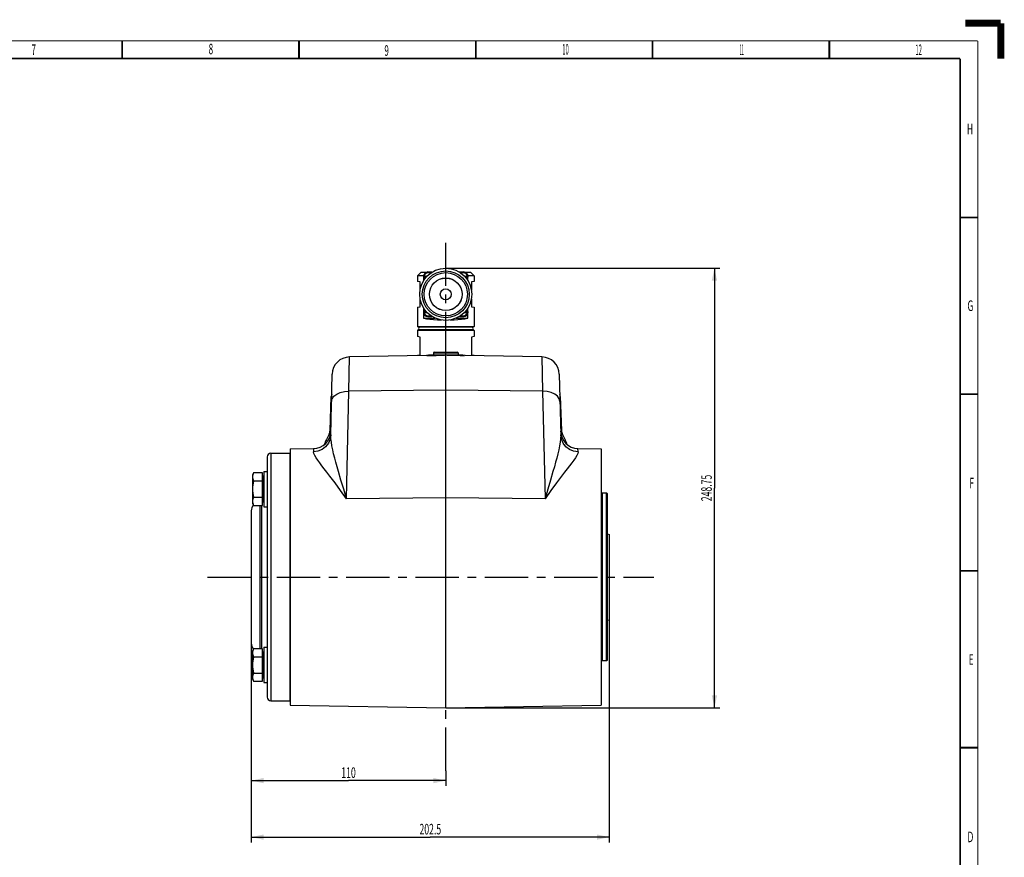
# Model space of a CAD drawing. Extents: x -1 to 598, y -1 to 421.
# Drawn here: x 319 to 598, y 184 to 421 of the extents above; entities that cross this region are included whole.
import ezdxf
from ezdxf.enums import TextEntityAlignment as Align

# ---------------------------------------------------------------- set-up
doc = ezdxf.new("R2010")
doc.units = 0
doc.header["$LTSCALE"] = 32.67
doc.linetypes.add('CENTER', pattern=[0.6, 0.375, -0.075, 0.075, -0.075])
doc.layers.get('0').update_dxf_attribs({"linetype": 'CONTINUOUS'})
for name, color, linetype in [('02___PRT_ALL_AXES', 7, 'CONTINUOUS'), ('06___PRT_ALL_SURFS', 7, 'CONTINUOUS'), ('STANDARD_AXES', 7, 'CONTINUOUS')]:
    doc.layers.add(name, color=color, linetype=linetype)
doc.styles.get("Standard").update_dxf_attribs({"font": 'txt', "width": 0.6})
doc.styles.add('TEXTSTYLE_2', font='txt', dxfattribs={"width": 0.6})
doc.dimstyles.get("Standard").update_dxf_attribs({"dimtxt": 2.5, "dimasz": 2.5, "dimexe": 1.25, "dimexo": 0.625, "dimtad": 1, "dimcen": 2.5, "dimazin": 3, "dimtfac": 1, "dimtmove": 0, "dimatfit": 3})

# ---------------------------------------------------------------- blocks, each defined once
blk = doc.blocks.new('_FILLED')
at = {"color": 0, "linetype": 'BYBLOCK'}
blk.add_solid([(0, 0), (-1, 0.214), (-1, -0.214)], dxfattribs=at)
blk = doc.blocks.new('*D4')
at = {"color": 2, "linetype": 'CONTINUOUS'}
for p, q in [((486.26, 251.21), (486.26, 188.18)), ((385.01, 244.53), (385.01, 188.18)), ((385.01, 189.68), (435.64, 189.68)), ((486.26, 189.68), (435.64, 189.68))]:
    blk.add_line(p, q, dxfattribs=at)
at = {"color": 2, "linetype": 'CONTINUOUS', "xscale": 3.5, "yscale": 3.5, "zscale": 3.5, "rotation": 180}
blk.add_blockref('_FILLED', (385.01, 189.68), dxfattribs=at)
at = {"color": 2, "linetype": 'CONTINUOUS', "xscale": 3.5, "yscale": 3.5, "zscale": 3.5}
blk.add_blockref('_FILLED', (486.26, 189.68), dxfattribs=at)
at = {"color": 2, "linetype": 'CONTINUOUS', "width": 0.6}
blk.add_text('202.5', height=3, dxfattribs=at).set_placement((435.64, 190.43), align=Align.CENTER)
blk = doc.blocks.new('*D5')
at = {"color": 2, "linetype": 'CONTINUOUS'}
for p, q in [((385.01, 244.53), (385.01, 204.17)), ((440.01, 208.42), (440.01, 204.17)), ((385.01, 205.67), (412.51, 205.67)), ((440.01, 205.67), (412.51, 205.67))]:
    blk.add_line(p, q, dxfattribs=at)
at = {"color": 2, "linetype": 'CONTINUOUS', "xscale": 3.5, "yscale": 3.5, "zscale": 3.5, "rotation": 180}
blk.add_blockref('_FILLED', (385.01, 205.67), dxfattribs=at)
at = {"color": 2, "linetype": 'CONTINUOUS', "xscale": 3.5, "yscale": 3.5, "zscale": 3.5}
blk.add_blockref('_FILLED', (440.01, 205.67), dxfattribs=at)
at = {"color": 2, "linetype": 'CONTINUOUS', "width": 0.6}
blk.add_text('110', height=3, dxfattribs=at).set_placement((412.51, 206.42), align=Align.CENTER)
blk = doc.blocks.new('*D6')
at = {"color": 2, "linetype": 'CONTINUOUS'}
for p, q in [((440.01, 350.66), (517.51, 350.66)), ((516.01, 350.66), (516.01, 288.47)), ((516.01, 226.28), (516.01, 288.47)), ((440.01, 226.28), (517.51, 226.28))]:
    blk.add_line(p, q, dxfattribs=at)
at = {"color": 2, "linetype": 'CONTINUOUS', "xscale": 3.5, "yscale": 3.5, "zscale": 3.5}
for p, rotation in [((516.01, 350.66), 90), ((516.01, 226.28), 270)]:
    blk.add_blockref('_FILLED', p, dxfattribs=dict(at, rotation=rotation))
at = {"color": 2, "linetype": 'CONTINUOUS', "width": 0.6}
blk.add_text('248.75', height=3, rotation=90, dxfattribs=at).set_placement((515.26, 288.47), align=Align.CENTER)

msp = doc.modelspace()

# ---------------------------------------------------------------- linework, layer by layer
at = {"color": 7, "linetype": 'CONTINUOUS'}
for p, q in [((433.011, 349.535), (432.011, 348.535)), ((432.011, 348.535), (432.011, 346.917)), ((433.728, 348.535), (432.011, 348.535)), ((433.011, 349.535), (434.64, 349.535)), ((433.764, 348.435), (434.74, 348.435)), ((436.103, 349.535), (435.508, 349.535)), ((444.513, 349.535), (443.918, 349.535)), ((445.281, 348.435), (446.257, 348.435)), ((445.381, 349.535), (447.011, 349.535)), ((448.011, 348.535), (446.293, 348.535)), ((447.011, 349.535), (448.011, 348.535)), ((448.011, 348.535), (448.011, 346.917)), ((432.761, 346.785), (432.011, 346.917)), ((432.761, 344.633), (432.761, 346.785)), ((433.761, 347.788), (433.761, 347.193)), ((433.764, 348.035), (434.377, 348.035)), ((445.623, 348.035), (446.257, 348.035)), ((446.261, 347.193), (446.261, 347.788)), ((448.011, 346.917), (447.261, 346.785)), ((447.261, 346.785), (447.261, 344.581)), ((432.011, 339.653), (432.761, 339.785)), ((432.761, 339.785), (432.761, 341.937)), ((447.261, 341.989), (447.261, 339.785)), ((447.261, 339.785), (448.011, 339.653)), ((432.011, 339.653), (432.011, 334.135)), ((433.761, 339.377), (433.761, 338.782)), ((433.761, 337.913), (433.761, 336.535)), ((433.764, 338.535), (434.377, 338.535)), ((433.764, 338.135), (434.74, 338.135)), ((435.508, 337.035), (436.103, 337.035)), ((443.918, 337.035), (444.513, 337.035)), ((445.279, 338.135), (446.257, 338.135)), ((445.621, 338.535), (446.257, 338.535)), ((446.261, 338.782), (446.261, 339.377)), ((446.261, 336.535), (446.261, 337.913)), ((448.011, 339.653), (448.011, 334.135)), ((433.761, 336.535), (437.039, 336.535)), ((442.982, 336.535), (446.261, 336.535)), ((432.111, 334.035), (432.011, 334.135)), ((432.011, 334.135), (448.011, 334.135)), ((432.011, 333.035), (432.011, 331.317)), ((447.911, 334.035), (432.111, 334.035)), ((447.911, 333.135), (432.111, 333.135)), ((447.386, 333.96), (432.636, 333.96)), ((447.386, 333.21), (432.636, 333.21)), ((448.011, 334.135), (447.911, 334.035)), ((448.011, 333.035), (448.011, 331.317)), ((432.761, 331.185), (432.011, 331.317)), ((432.761, 326.185), (432.761, 331.185)), ((448.011, 331.317), (447.261, 331.185)), ((447.261, 331.185), (447.261, 326.185)), ((432.011, 326.053), (432.761, 326.185)), ((432.011, 326.053), (432.011, 325.895)), ((436.511, 326.685), (436.511, 326.035)), ((436.761, 326.935), (443.261, 326.935)), ((443.511, 326.685), (443.511, 326.035)), ((447.261, 326.185), (448.011, 326.053)), ((448.011, 326.053), (448.011, 325.895)), ((407.274, 304.747), (407.584, 313.642)), ((407.728, 313.577), (407.714, 312.969)), ((472.307, 312.969), (472.293, 313.577)), ((472.694, 306.269), (472.747, 304.747)), ((390.511, 298.285), (395.961, 298.285)), ((396.011, 299.517), (396.011, 227.053)), ((484.011, 299.517), (484.011, 227.053)), ((389.511, 297.285), (389.511, 229.285)), ((385.668, 292.802), (385.311, 292.183)), ((388.211, 292.802), (385.668, 292.802)), ((388.211, 283.564), (388.211, 292.802)), ((388.511, 293.183), (388.511, 283.183)), ((388.511, 293.183), (389.511, 293.183)), ((385.311, 292.183), (385.311, 284.183)), ((385.668, 290.493), (388.211, 290.493)), ((388.461, 291.841), (388.361, 291.841)), ((485.511, 287.035), (484.261, 287.035)), ((485.761, 286.785), (485.511, 287.035)), ((485.511, 239.535), (485.511, 287.035)), ((385.311, 284.183), (385.668, 283.564)), ((385.668, 285.874), (388.211, 285.874)), ((388.461, 284.526), (388.361, 284.526)), ((485.761, 239.785), (485.761, 286.785)), ((385.011, 282.035), (385.011, 244.535)), ((385.668, 283.564), (388.211, 283.564)), ((388.511, 283.183), (389.511, 283.183)), ((485.761, 275.542), (486.261, 275.36)), ((486.261, 275.36), (486.261, 251.21)), ((485.761, 251.028), (486.261, 251.21)), ((385.668, 243.006), (385.311, 242.387)), ((385.311, 242.387), (385.311, 234.387)), ((388.211, 243.006), (385.668, 243.006)), ((388.211, 233.768), (388.211, 243.006)), ((388.511, 243.387), (388.511, 233.387)), ((388.511, 243.387), (389.511, 243.387)), ((385.668, 240.696), (388.211, 240.696)), ((388.461, 242.044), (388.361, 242.044)), ((485.511, 239.535), (484.261, 239.535)), ((485.761, 239.785), (485.511, 239.535)), ((385.311, 234.387), (385.668, 233.768)), ((385.668, 236.077), (388.211, 236.077)), ((388.461, 234.729), (388.361, 234.729)), ((385.668, 233.768), (388.211, 233.768)), ((388.511, 233.387), (389.511, 233.387)), ((390.511, 228.285), (395.961, 228.285))]:
    msp.add_line(p, q, dxfattribs=at)
at = {"color": 9, "linetype": 'CONTINUOUS'}
for p, q in [((448.011, 333.035), (432.011, 333.035)), ((436.511, 326.685), (443.511, 326.685)), ((390.511, 298.285), (390.511, 228.285)), ((395.961, 228.285), (395.961, 298.285)), ((388.361, 291.841), (388.361, 284.526)), ((388.461, 284.526), (388.461, 291.841)), ((484.261, 287.035), (484.261, 239.535)), ((387.511, 243.006), (387.511, 283.564)), ((388.011, 243.006), (388.011, 283.564)), ((388.361, 242.044), (388.361, 234.729)), ((388.461, 234.729), (388.461, 242.044))]:
    msp.add_line(p, q, dxfattribs=at)
at = {"color": 7, "linetype": 'CONTINUOUS'}
for points, const_width in [([(587, 420), (597, 420)], 2), ([(597, 410), (597, 420)], 2), ([(348.5, 415), (348.5, 410)], 0.5), ([(398.5, 415), (398.5, 410)], 0.5), ([(448.5, 415), (448.5, 410)], 0.5), ([(498.5, 415), (498.5, 410)], 0.5), ([(548.5, 415), (548.5, 410)], 0.5), ([(585.5, 410), (11.5, 410)], 0.5), ([(585.5, 20), (585.5, 410)], 0.5), ([(590.5, 365), (585.5, 365)], 0.5), ([(590.5, 315), (585.5, 315)], 0.5), ([(590.5, 265), (585.5, 265)], 0.5), ([(590.5, 215), (585.5, 215)], 0.5)]:
    msp.add_lwpolyline(points, dxfattribs=dict(at, const_width=const_width))
at = {"color": 2, "linetype": 'CONTINUOUS', "const_width": 0.25}
for points in [[(590.5, 415), (6.5, 415)], [(590.5, 15), (590.5, 415)]]:
    msp.add_lwpolyline(points, dxfattribs=at)
at = {"color": 7, "linetype": 'CONTINUOUS'}
for points in [[(433.761, 336.535), (434.579, 336.38), (435.517, 336.248), (436.553, 336.143), (437.664, 336.067), (438.765, 336.023)], [(441.256, 336.023), (442.358, 336.067), (443.469, 336.143), (444.504, 336.248), (445.442, 336.38), (446.261, 336.535)], [(385.668, 292.802), (385.509, 292.495), (385.403, 292.218), (385.333, 291.926), (385.311, 291.647)], [(385.311, 291.647), (385.333, 291.369), (385.403, 291.076), (385.509, 290.8), (385.668, 290.493)], [(385.668, 290.493), (385.509, 289.878), (385.403, 289.324), (385.333, 288.74), (385.311, 288.183)], [(385.311, 288.183), (385.333, 287.626), (385.403, 287.041), (385.509, 286.488), (385.668, 285.874)], [(385.668, 285.874), (385.509, 285.567), (385.403, 285.29), (385.333, 284.997), (385.311, 284.719)], [(385.311, 284.719), (385.333, 284.441), (385.403, 284.148), (385.509, 283.871), (385.668, 283.564)], [(385.668, 243.006), (385.509, 242.698), (385.403, 242.421), (385.333, 242.129), (385.311, 241.851)], [(385.311, 241.851), (385.333, 241.572), (385.403, 241.28), (385.509, 241.003), (385.668, 240.696)], [(385.668, 240.696), (385.509, 240.082), (385.403, 239.528), (385.333, 238.943), (385.311, 238.387)], [(385.311, 238.387), (385.333, 237.83), (385.403, 237.245), (385.509, 236.691), (385.668, 236.077)], [(385.668, 236.077), (385.509, 235.77), (385.403, 235.493), (385.333, 235.201), (385.311, 234.923)], [(385.311, 234.923), (385.333, 234.644), (385.403, 234.352), (385.509, 234.075), (385.668, 233.768)]]:
    msp.add_lwpolyline(points, dxfattribs=at)
for radius in [7.375, 6.125, 4.6, 1.55]:
    msp.add_circle((440.011, 343.285), radius, dxfattribs=at)
at = {"color": 9, "linetype": 'CONTINUOUS'}
for radius in [6.632, 4.625]:
    msp.add_circle((440.011, 343.285), radius, dxfattribs=at)
at = {"color": 7, "linetype": 'CONTINUOUS'}
for centre, radius, start, end in [((435.061, 348.235), 1.375, 55.24684, 214.74722), ((435.061, 348.235), 1.312, 171.23507, 188.76493), ((444.96, 348.235), 1.375, 325.31853, 124.75316), ((444.96, 348.235), 1.312, 351.23507, 8.76493), ((435.061, 338.335), 1.375, 145.25278, 304.75316), ((435.061, 338.335), 1.312, 171.23507, 188.76493), ((444.96, 338.335), 1.375, 235.24684, 34.68147), ((444.96, 338.335), 1.312, 351.23507, 8.76493), ((432.111, 333.035), 0.1, 90, 180), ((432.636, 333.585), 0.375, 90, 270), ((447.386, 333.585), 0.375, 270, 90), ((447.911, 333.035), 0.1, 0, 90), ((436.761, 326.685), 0.25, 90, 180), ((443.261, 326.685), 0.25, 0, 90), ((404.775, 304.834), 2.5, 332.42677, 340.95118), ((404.775, 304.834), 2.5, 341.45463, 349.15813), ((404.775, 304.834), 2.5, 349.86942, 358), ((475.246, 304.834), 2.5, 182, 190.13035), ((475.246, 304.834), 2.5, 190.8458, 198.54909), ((475.246, 304.834), 2.5, 199.04882, 207.57323), ((390.511, 297.285), 1, 90, 180), ((395.961, 298.135), 0.15, 70.40153, 90), ((388.361, 291.991), 0.15, 180, 270), ((388.461, 291.791), 0.05, 0, 90), ((484.261, 287.285), 0.25, 180, 270), ((388.361, 284.376), 0.15, 90, 180), ((388.461, 284.576), 0.05, 270, 360), ((387.511, 282.035), 2.5, 139.43198, 180), ((387.511, 244.535), 2.5, 180, 220.56802), ((388.361, 242.194), 0.15, 180, 270), ((388.461, 241.994), 0.05, 0, 90), ((484.261, 239.285), 0.25, 90, 180), ((388.361, 234.579), 0.15, 90, 180), ((388.461, 234.779), 0.05, 270, 360), ((390.511, 229.285), 1, 180, 270), ((395.961, 228.435), 0.15, 270, 289.59847)]:
    msp.add_arc(centre, radius, start, end, dxfattribs=at)
at = {"color": 9, "linetype": 'CONTINUOUS'}
for centre, radius, start, end in [((435.061, 348.235), 1.262, 57.15187, 170.88124), ((435.061, 348.235), 1.163, 59.40384, 170.09707), ((444.96, 348.235), 1.262, 9.11876, 122.69767), ((444.96, 348.235), 1.163, 9.90293, 120.5962), ((435.061, 348.235), 1.262, 189.11876, 212.87342), ((435.061, 348.235), 1.163, 189.90293, 210.58993), ((444.96, 348.235), 1.163, 329.40967, 350.09707), ((444.96, 348.235), 1.262, 327.27415, 350.88124), ((435.061, 338.335), 1.262, 147.12658, 170.88124), ((435.061, 338.335), 1.262, 189.11876, 302.84813), ((435.061, 338.335), 1.163, 149.40967, 170.09707), ((435.061, 338.335), 1.163, 189.90293, 300.5962), ((444.96, 338.335), 1.262, 237.30233, 350.88124), ((444.96, 338.335), 1.163, 239.30198, 350.09707), ((444.96, 338.335), 1.163, 9.90293, 30.58993), ((444.96, 338.335), 1.262, 9.11876, 32.72585)]:
    msp.add_arc(centre, radius, start, end, dxfattribs=at)
at = {"layer": '02___PRT_ALL_AXES', "color": 2, "linetype": 'CENTER'}
for p, q in [((440.011, 326.035), (440.011, 358.623)), ((440.011, 208.422), (440.011, 226.285))]:
    msp.add_line(p, q, dxfattribs=at)
at = {"layer": '02___PRT_ALL_AXES', "color": 7, "linetype": 'CONTINUOUS'}
for p, q in [((440.011, 326.035), (412.801, 325.56)), ((434.919, 325.989), (434.891, 325.984)), ((439.941, 326.035), (435.396, 326.035)), ((440.011, 226.285), (440.011, 326.035)), ((467.221, 325.56), (440.011, 326.035)), ((444.625, 326.035), (440.08, 326.035)), ((445.102, 325.989), (445.13, 325.984)), ((407.5, 303.506), (407.889, 320.674)), ((472.132, 320.674), (472.521, 303.506)), ((407.274, 304.747), (407.61, 314.375)), ((472.411, 314.375), (472.747, 304.747)), ((396.011, 299.517), (402.611, 299.632)), ((477.41, 299.632), (484.011, 299.517)), ((396.011, 227.053), (440.011, 226.285)), ((440.011, 226.285), (484.011, 227.053))]:
    msp.add_line(p, q, dxfattribs=at)
at = {"layer": '02___PRT_ALL_AXES', "color": 9, "linetype": 'CONTINUOUS'}
for p, q in [((434.891, 325.984), (435.179, 325.989)), ((435.179, 325.989), (434.919, 325.989)), ((435.179, 325.989), (437.338, 326.01)), ((437.338, 326.01), (439.072, 326.027)), ((439.072, 326.027), (439.675, 326.032)), ((440.374, 326.032), (441.953, 326.017)), ((441.953, 326.017), (444.053, 325.997)), ((444.053, 325.997), (444.843, 325.989)), ((444.843, 325.989), (445.102, 325.989)), ((444.843, 325.989), (445.13, 325.984)), ((412.626, 315.883), (412.801, 325.56)), ((467.221, 325.56), (467.395, 315.883)), ((411.935, 285.392), (412.626, 315.883)), ((440.011, 316.172), (412.626, 315.883)), ((467.395, 315.883), (440.011, 316.172)), ((467.395, 315.883), (468.086, 285.392)), ((406.991, 303.677), (407.071, 303.638)), ((407.071, 303.638), (407.38, 303.478)), ((407.125, 303.98), (407.211, 303.957)), ((407.211, 303.957), (407.457, 303.875)), ((472.81, 303.957), (472.564, 303.875)), ((472.896, 303.98), (472.81, 303.957)), ((402.611, 299.632), (402.589, 298.743)), ((477.433, 298.743), (477.41, 299.632)), ((472.786, 291.826), (471.328, 289.913)), ((411.935, 285.392), (410.284, 287.75)), ((440.011, 285.688), (411.935, 285.392)), ((468.086, 285.392), (440.011, 285.688))]:
    msp.add_line(p, q, dxfattribs=at)
for points in [[(434.769, 325.943), (434.907, 325.95), (435.043, 325.965), (435.179, 325.989)], [(445.252, 325.943), (445.115, 325.95), (444.978, 325.965), (444.843, 325.989)], [(407.754, 314.723), (407.694, 314.655), (407.61, 314.375)], [(407.714, 312.969), (407.896, 313.733), (408.392, 314.44), (409.172, 315.043), (410.183, 315.502), (411.36, 315.789), (412.626, 315.883)], [(472.307, 312.969), (472.126, 313.733), (471.629, 314.44), (470.85, 315.043), (469.838, 315.502), (468.661, 315.789), (467.395, 315.883)], [(472.411, 314.375), (472.328, 314.655), (472.267, 314.723)], [(407.572, 306.672), (407.394, 306.483), (407.327, 306.269)], [(472.694, 306.269), (472.627, 306.483), (472.449, 306.672)], [(407.274, 304.747), (407.365, 304.766), (407.529, 304.773)], [(407.327, 306.269), (407.332, 306.202), (407.35, 306.143), (407.38, 306.093), (407.421, 306.05), (407.47, 306.015), (407.525, 305.987), (407.556, 305.976)], [(472.694, 306.269), (472.689, 306.202), (472.671, 306.143), (472.641, 306.093), (472.6, 306.05), (472.551, 306.015), (472.495, 305.987), (472.465, 305.976)], [(472.747, 304.747), (472.656, 304.766), (472.492, 304.773)], [(473.03, 303.677), (472.95, 303.638), (472.641, 303.478)], [(407.5, 303.506), (407.31, 302.279), (406.809, 301.138), (406.029, 300.159), (405.02, 299.403), (403.848, 298.921), (402.589, 298.742)], [(409.677, 293.096), (409.272, 294.508), (408.923, 295.761), (408.602, 296.962), (408.303, 298.153), (408.035, 299.316), (407.813, 300.416), (407.647, 301.43), (407.535, 302.425), (407.5, 303.506)], [(472.521, 303.506), (472.486, 302.424), (472.374, 301.428), (472.208, 300.414), (471.986, 299.314), (471.718, 298.151), (471.418, 296.96), (471.097, 295.759), (470.748, 294.506), (470.344, 293.096)], [(477.433, 298.742), (476.173, 298.921), (475.001, 299.403), (473.993, 300.159), (473.212, 301.138), (472.711, 302.279), (472.521, 303.506)], [(407.235, 291.826), (406.391, 292.917), (405.66, 293.856), (404.987, 294.728), (404.355, 295.561), (403.786, 296.34), (403.311, 297.04), (402.949, 297.647), (402.695, 298.2), (402.589, 298.743)], [(477.433, 298.743), (477.326, 298.2), (477.072, 297.646), (476.71, 297.039), (476.234, 296.338), (475.666, 295.56), (475.034, 294.727), (474.36, 293.855), (473.63, 292.916), (472.786, 291.826)], [(411.935, 285.392), (411.141, 288.117), (410.376, 290.708), (409.677, 293.096)], [(470.344, 293.096), (469.645, 290.709), (468.881, 288.118), (468.086, 285.392)], [(410.284, 287.75), (408.693, 289.912), (407.235, 291.826)], [(471.328, 289.913), (469.738, 287.751), (468.086, 285.392)]]:
    msp.add_lwpolyline(points, dxfattribs=at)
at = {"layer": '02___PRT_ALL_AXES', "color": 7, "linetype": 'CONTINUOUS'}
for centre, radius, start, end in [((434.414, 328.438), 2.5, 275.75747, 281), ((435.396, 323.535), 2.5, 90, 101), ((444.625, 323.535), 2.5, 79, 90), ((445.607, 328.438), 2.5, 259, 264.24253), ((412.888, 320.561), 5, 91, 178.70173), ((467.133, 320.561), 5, 1.29831, 89), ((409.109, 314.323), 1.5, 154.76071, 178), ((470.912, 314.323), 1.5, 2, 25.24019), ((402.524, 304.631), 5, 271, 358.70173), ((440.011, 286.435), 37.25, 152.42677, 157.361), ((404.775, 304.834), 2.5, 332.42677, 358), ((477.497, 304.631), 5, 181.29827, 269), ((475.246, 304.834), 2.5, 182, 207.57323), ((440.011, 286.435), 37.25, 22.6313, 27.57323)]:
    msp.add_arc(centre, radius, start, end, dxfattribs=at)
at = {"layer": '06___PRT_ALL_SURFS', "color": 7, "linetype": 'CONTINUOUS'}
for p, q in [((432.761, 333.96), (432.761, 334.035)), ((432.761, 333.135), (432.761, 333.21)), ((447.261, 333.96), (447.261, 334.035)), ((447.261, 333.135), (447.261, 333.21))]:
    msp.add_line(p, q, dxfattribs=at)
at = {"layer": 'STANDARD_AXES', "color": 2, "linetype": 'CENTER'}
msp.add_line((372.653, 263.285), (498.905, 263.285), dxfattribs=at)

# ---------------------------------------------------------------- texts
at = {"color": 2, "linetype": 'CONTINUOUS', "style": 'TEXTSTYLE_2'}
for s, width, p in [('7', 0.55, (323.461, 410.981)), ('8', 0.55, (373.582, 411.199)), ('9', 0.55, (423.281, 410.776)), ('10', 0.4, (473.891, 411.11)), ('11', 0.25, (523.735, 411.011)), ('12', 0.4, (573.777, 410.976)), ('H', 0.6, (588.295, 388.529)), ('G', 0.6, (588.409, 338.566)), ('F', 0.55, (588.77, 288.375)), ('E', 0.55, (588.643, 238.432)), ('D', 0.6, (588.414, 188.241))]:
    msp.add_text(s, height=3, dxfattribs=dict(at, width=width)).set_placement(p, align=Align.CENTER)

# ---------------------------------------------------------------- dimensions: what is measured, and where the dimension line sits
at = {"color": 2, "linetype": 'CONTINUOUS'}
for base, p1, p2, angle, picture, middle in [((516.011384828, 226.284935331), (440.01063208, 350.659935331), (440.01057268, 226.284935331), 270, '*D6', (516.011384828, 288.472435331)), ((385.011, 189.681), (486.261, 251.21), (385.011, 244.535), 180, '*D4', (435.636, 189.681)), ((385.011, 205.666), (440.011, 208.422), (385.011, 244.535), 180, '*D5', (412.511, 205.666))]:
    dim = msp.add_linear_dim(base=base, p1=p1, p2=p2, angle=angle, dimstyle='Standard', dxfattribs=at)
    dim.commit()
    dim.dimension.update_dxf_attribs({"geometry": picture, "text_midpoint": middle, "dimtype": 128})

doc.saveas('drawing.dxf')
